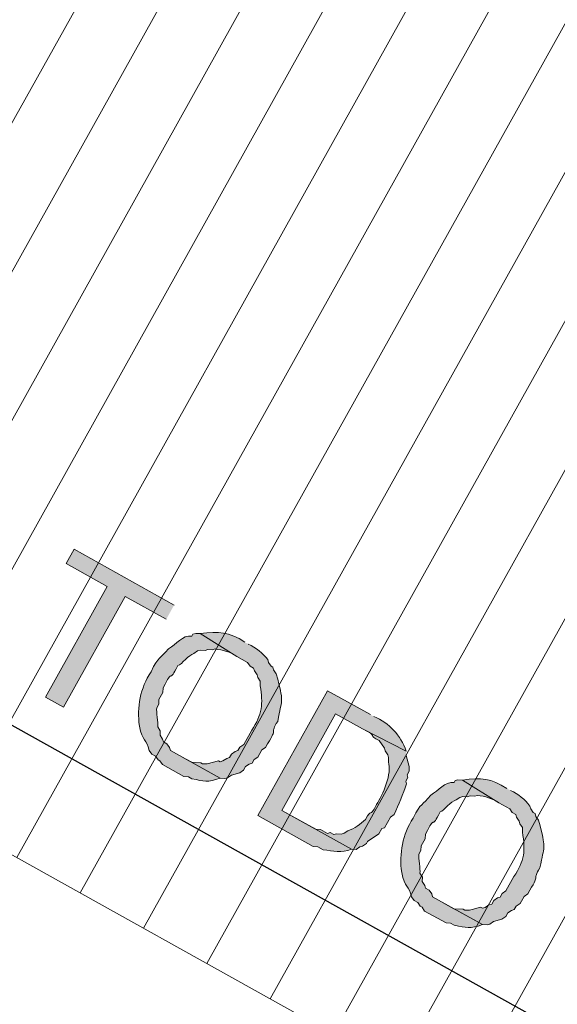
# Model space of a CAD drawing. Units: inches. Extents: x -871 to 770, y 439 to 1507.
# Drawn here: x 179 to 180, y 837 to 839 of the extents above; entities that cross this region are included whole.
import ezdxf

# ---------------------------------------------------------------- set-up
doc = ezdxf.new("R2010")
doc.units = ezdxf.units.IN
doc.header["$MEASUREMENT"] = 0
doc.layers.add('10_proyeccion grueso', color=7, linetype='Continuous', lineweight=9, true_color=0x4f4f4f)
doc.layers.add('Capa 1', color=1, linetype='Continuous')
doc.layers.add('Seguridad y salud Andamios', color=1, linetype='Continuous')

# ---------------------------------------------------------------- blocks, each defined once
blk = doc.blocks.new('Canalon1 - Canalon-200093-Sur C')
at = {"layer": '10_proyeccion grueso'}
blk.add_line((17.7794, 13.415), (73.2794, 13.415), dxfattribs=at)
blk = doc.blocks.new('A$C853d4744')
at = {"layer": 'Capa 1', "true_color": 0xb9b9b9}
h = blk.add_hatch(color=9, dxfattribs=at)
edge = h.paths.add_edge_path()
edge.add_spline(control_points=[(21.0635, 17.6671), (21.0241, 17.6699), (21.0059, 17.6609), (20.9746, 17.6375), (20.9746, 17.6375), (21.0635, 17.6332), (21.0635, 17.6332), (21.0635, 17.6332), (21.0888, 17.6332), (21.0888, 17.6332), (21.0888, 17.6332), (21.0973, 17.629), (21.0973, 17.629), (21.0973, 17.629), (21.1058, 17.629), (21.1058, 17.629), (21.1058, 17.629), (21.11, 17.6248), (21.11, 17.6248), (21.11, 17.6248), (21.1185, 17.6206), (21.1185, 17.6206), (21.1185, 17.6206), (21.1227, 17.6163), (21.1227, 17.6163), (21.1227, 17.6163), (21.1311, 17.6121), (21.1311, 17.6121), (21.1311, 17.6121), (21.1354, 17.6036), (21.1354, 17.6036), (21.1595, 17.574), (21.168, 17.5542), (21.165, 17.5148), (21.165, 17.5148), (21.165, 17.481), (21.165, 17.481), (21.165, 17.481), (21.1607, 17.4725), (21.1607, 17.4725), (21.1607, 17.4725), (21.1607, 17.4641), (21.1607, 17.4641), (21.1607, 17.4641), (21.1565, 17.4598), (21.1565, 17.4598), (21.1565, 17.4598), (21.1523, 17.4514), (21.1523, 17.4514), (21.1523, 17.4514), (21.1523, 17.4429), (21.1523, 17.4429), (21.1523, 17.4429), (21.1481, 17.4387), (21.1481, 17.4387), (21.1481, 17.4387), (21.1438, 17.4302), (21.1438, 17.4302), (21.1438, 17.4302), (21.1396, 17.426), (21.1396, 17.426), (21.1396, 17.426), (21.1354, 17.426), (21.1354, 17.426), (21.1354, 17.426), (21.1185, 17.4091), (21.1185, 17.4091), (21.1185, 17.4091), (21.11, 17.4048), (21.11, 17.4048), (21.11, 17.4048), (21.1058, 17.4048), (21.1058, 17.4048), (21.1058, 17.4048), (21.0888, 17.3964), (21.0888, 17.3964), (21.0888, 17.3964), (21.0635, 17.3964), (21.0635, 17.3964), (21.0635, 17.3964), (21.1565, 17.3964), (21.1565, 17.3964), (21.1565, 17.3964), (21.165, 17.4006), (21.165, 17.4006), (21.165, 17.4006), (21.1692, 17.4048), (21.1692, 17.4048), (21.1692, 17.4048), (21.1734, 17.4133), (21.1734, 17.4133), (21.1734, 17.4133), (21.1861, 17.426), (21.1861, 17.426), (21.1861, 17.426), (21.1904, 17.4345), (21.1904, 17.4345), (21.1904, 17.4345), (21.1904, 17.4429), (21.1904, 17.4429), (21.1904, 17.4429), (21.1946, 17.4514), (21.1946, 17.4514), (21.1946, 17.4514), (21.1988, 17.4556), (21.1988, 17.4556), (21.1988, 17.4556), (21.1988, 17.4641), (21.1988, 17.4641), (21.1988, 17.4641), (21.203, 17.4725), (21.203, 17.4725), (21.203, 17.4725), (21.203, 17.4894), (21.203, 17.4894), (21.203, 17.4894), (21.2073, 17.4979), (21.2073, 17.4979), (21.2073, 17.4979), (21.2073, 17.5064), (21.2073, 17.5064), (21.2097, 17.5485), (21.2012, 17.5242), (21.203, 17.5571), (21.1865, 17.6036), (21.1978, 17.5936), (21.1607, 17.6332), (21.1607, 17.6332), (21.1523, 17.6417), (21.1523, 17.6417), (21.1523, 17.6417), (21.1438, 17.6459), (21.1438, 17.6459), (21.1438, 17.6459), (21.1396, 17.6502), (21.1396, 17.6502), (21.1396, 17.6502), (21.1354, 17.6502), (21.1354, 17.6502), (21.1354, 17.6502), (21.1269, 17.6544), (21.1269, 17.6544), (21.1269, 17.6544), (21.1227, 17.6586), (21.1227, 17.6586), (21.1067, 17.6656), (21.0899, 17.6684), (21.0719, 17.6671)], knot_values=[0, 0, 0, 0, 1, 1, 1, 2, 2, 2, 3, 3, 3, 4, 4, 4, 5, 5, 5, 6, 6, 6, 7, 7, 7, 8, 8, 8, 9, 9, 9, 10, 10, 10, 11, 11, 11, 12, 12, 12, 13, 13, 13, 14, 14, 14, 15, 15, 15, 16, 16, 16, 17, 17, 17, 18, 18, 18, 19, 19, 19, 20, 20, 20, 21, 21, 21, 22, 22, 22, 23, 23, 23, 24, 24, 24, 25, 25, 25, 26, 26, 26, 27, 27, 27, 28, 28, 28, 29, 29, 29, 30, 30, 30, 31, 31, 31, 32, 32, 32, 33, 33, 33, 34, 34, 34, 35, 35, 35, 36, 36, 36, 37, 37, 37, 38, 38, 38, 39, 39, 39, 40, 40, 40, 41, 41, 41, 42, 42, 42, 43, 43, 43, 44, 44, 44, 45, 45, 45, 46, 46, 46, 47, 47, 47, 48, 48, 48, 49, 49, 49, 49], degree=3, periodic=0)
edge.add_line((21.0719, 17.6671), (21.0635, 17.6671))
h = blk.add_hatch(color=9, dxfattribs=at)
edge = h.paths.add_edge_path()
edge.add_spline(control_points=[(21.3638, 17.6629), (21.3638, 17.6629), (21.2623, 17.6629), (21.2623, 17.6629), (21.2623, 17.6629), (21.2623, 17.3668), (21.2623, 17.3668), (21.2623, 17.3668), (21.3934, 17.3668), (21.3934, 17.3668), (21.3934, 17.3668), (21.4018, 17.371), (21.4018, 17.371), (21.4018, 17.371), (21.4145, 17.371), (21.4145, 17.371), (21.4336, 17.3791), (21.4514, 17.3829), (21.4653, 17.4006), (21.4653, 17.4006), (21.3003, 17.4006), (21.3003, 17.4006), (21.3003, 17.4006), (21.3003, 17.629), (21.3003, 17.629), (21.3003, 17.629), (21.3638, 17.629), (21.3638, 17.629), (21.3638, 17.629), (21.4653, 17.6332), (21.4653, 17.6332), (21.4394, 17.6557), (21.4066, 17.6665), (21.3722, 17.6629)], knot_values=[0, 0, 0, 0, 1, 1, 1, 2, 2, 2, 3, 3, 3, 4, 4, 4, 5, 5, 5, 6, 6, 6, 7, 7, 7, 8, 8, 8, 9, 9, 9, 10, 10, 10, 11, 11, 11, 11], degree=3, periodic=0)
edge.add_line((21.3722, 17.6629), (21.3638, 17.6629))
h = blk.add_hatch(color=9, dxfattribs=at)
edge = h.paths.add_edge_path()
edge.add_spline(control_points=[(21.6852, 17.6671), (21.646, 17.6699), (21.6276, 17.6609), (21.5964, 17.6375), (21.5964, 17.6375), (21.6852, 17.6332), (21.6852, 17.6332), (21.6852, 17.6332), (21.7106, 17.6332), (21.7106, 17.6332), (21.7106, 17.6332), (21.7191, 17.629), (21.7191, 17.629), (21.7191, 17.629), (21.7275, 17.629), (21.7275, 17.629), (21.7275, 17.629), (21.7317, 17.6248), (21.7317, 17.6248), (21.7317, 17.6248), (21.7402, 17.6206), (21.7402, 17.6206), (21.7402, 17.6206), (21.7444, 17.6163), (21.7444, 17.6163), (21.7444, 17.6163), (21.7529, 17.6121), (21.7529, 17.6121), (21.7529, 17.6121), (21.7571, 17.6036), (21.7571, 17.6036), (21.7813, 17.574), (21.7898, 17.5542), (21.7867, 17.5148), (21.7867, 17.5148), (21.7867, 17.481), (21.7867, 17.481), (21.7867, 17.481), (21.7825, 17.4725), (21.7825, 17.4725), (21.7825, 17.4725), (21.7825, 17.4641), (21.7825, 17.4641), (21.7825, 17.4641), (21.7783, 17.4598), (21.7783, 17.4598), (21.7783, 17.4598), (21.774, 17.4514), (21.774, 17.4514), (21.774, 17.4514), (21.774, 17.4429), (21.774, 17.4429), (21.774, 17.4429), (21.7698, 17.4387), (21.7698, 17.4387), (21.7698, 17.4387), (21.7656, 17.4302), (21.7656, 17.4302), (21.7656, 17.4302), (21.7614, 17.426), (21.7614, 17.426), (21.7614, 17.426), (21.7571, 17.426), (21.7571, 17.426), (21.7571, 17.426), (21.7444, 17.4133), (21.7444, 17.4133), (21.7444, 17.4133), (21.7402, 17.4091), (21.7402, 17.4091), (21.7402, 17.4091), (21.7317, 17.4048), (21.7317, 17.4048), (21.7317, 17.4048), (21.7275, 17.4048), (21.7275, 17.4048), (21.7275, 17.4048), (21.7106, 17.3964), (21.7106, 17.3964), (21.7106, 17.3964), (21.6852, 17.3964), (21.6852, 17.3964), (21.6852, 17.3964), (21.7783, 17.3964), (21.7783, 17.3964), (21.7783, 17.3964), (21.7867, 17.4006), (21.7867, 17.4006), (21.7867, 17.4006), (21.791, 17.4048), (21.791, 17.4048), (21.791, 17.4048), (21.7952, 17.4133), (21.7952, 17.4133), (21.7952, 17.4133), (21.8079, 17.426), (21.8079, 17.426), (21.8079, 17.426), (21.8121, 17.4345), (21.8121, 17.4345), (21.8121, 17.4345), (21.8121, 17.4429), (21.8121, 17.4429), (21.8121, 17.4429), (21.8163, 17.4514), (21.8163, 17.4514), (21.8163, 17.4514), (21.8206, 17.4556), (21.8206, 17.4556), (21.8206, 17.4556), (21.8206, 17.4641), (21.8206, 17.4641), (21.8206, 17.4641), (21.8248, 17.4725), (21.8248, 17.4725), (21.8248, 17.4725), (21.8248, 17.4894), (21.8248, 17.4894), (21.8248, 17.4894), (21.829, 17.4979), (21.829, 17.4979), (21.829, 17.4979), (21.829, 17.5064), (21.829, 17.5064), (21.8315, 17.5485), (21.823, 17.5242), (21.8248, 17.5571), (21.8083, 17.6036), (21.8196, 17.5936), (21.7825, 17.6332), (21.7825, 17.6332), (21.774, 17.6417), (21.774, 17.6417), (21.774, 17.6417), (21.7656, 17.6459), (21.7656, 17.6459), (21.7656, 17.6459), (21.7614, 17.6502), (21.7614, 17.6502), (21.7614, 17.6502), (21.7571, 17.6502), (21.7571, 17.6502), (21.7571, 17.6502), (21.7487, 17.6544), (21.7487, 17.6544), (21.7487, 17.6544), (21.7444, 17.6586), (21.7444, 17.6586), (21.7285, 17.6656), (21.7117, 17.6684), (21.6937, 17.6671)], knot_values=[0, 0, 0, 0, 1, 1, 1, 2, 2, 2, 3, 3, 3, 4, 4, 4, 5, 5, 5, 6, 6, 6, 7, 7, 7, 8, 8, 8, 9, 9, 9, 10, 10, 10, 11, 11, 11, 12, 12, 12, 13, 13, 13, 14, 14, 14, 15, 15, 15, 16, 16, 16, 17, 17, 17, 18, 18, 18, 19, 19, 19, 20, 20, 20, 21, 21, 21, 22, 22, 22, 23, 23, 23, 24, 24, 24, 25, 25, 25, 26, 26, 26, 27, 27, 27, 28, 28, 28, 29, 29, 29, 30, 30, 30, 31, 31, 31, 32, 32, 32, 33, 33, 33, 34, 34, 34, 35, 35, 35, 36, 36, 36, 37, 37, 37, 38, 38, 38, 39, 39, 39, 40, 40, 40, 41, 41, 41, 42, 42, 42, 43, 43, 43, 44, 44, 44, 45, 45, 45, 46, 46, 46, 47, 47, 47, 48, 48, 48, 49, 49, 49, 50, 50, 50, 50], degree=3, periodic=0)
edge.add_line((21.6937, 17.6671), (21.6852, 17.6671))
blk.add_hatch(color=9, dxfattribs=at).paths.add_polyline_path([(20.8985, 17.6629), (20.6616, 17.6629), (20.6616, 17.629), (20.7589, 17.629), (20.7589, 17.3668), (20.8012, 17.3668), (20.8012, 17.629), (20.8985, 17.629)])
h = blk.add_hatch(color=9, dxfattribs=at)
edge = h.paths.add_edge_path()
edge.add_spline(control_points=[(20.9746, 17.6375), (20.9746, 17.6375), (20.9662, 17.6332), (20.9662, 17.6332), (20.9662, 17.6332), (20.962, 17.629), (20.962, 17.629), (20.962, 17.629), (20.962, 17.6248), (20.962, 17.6248), (20.9433, 17.617), (20.9421, 17.5938), (20.9323, 17.5783), (20.9278, 17.5498), (20.9217, 17.5559), (20.9239, 17.519), (20.9211, 17.4782), (20.9338, 17.4409), (20.9577, 17.4091), (20.9784, 17.3841), (20.9847, 17.3926), (21, 17.3752), (21, 17.3752), (21.0085, 17.371), (21.0085, 17.371), (21.0085, 17.371), (21.0169, 17.371), (21.0169, 17.371), (21.0169, 17.371), (21.0254, 17.3668), (21.0254, 17.3668), (21.0254, 17.3668), (21.0296, 17.3668), (21.0296, 17.3668), (21.0296, 17.3668), (21.0381, 17.3626), (21.0381, 17.3626), (21.0381, 17.3626), (21.0888, 17.3626), (21.0888, 17.3626), (21.0888, 17.3626), (21.0973, 17.3668), (21.0973, 17.3668), (21.0973, 17.3668), (21.1058, 17.3668), (21.1058, 17.3668), (21.1308, 17.375), (21.1374, 17.3752), (21.1565, 17.3964), (21.1565, 17.3964), (21.0381, 17.3964), (21.0381, 17.3964), (21.0381, 17.3964), (21.0339, 17.4006), (21.0339, 17.4006), (21.0339, 17.4006), (21.0254, 17.4048), (21.0254, 17.4048), (21.0254, 17.4048), (21.0169, 17.4048), (21.0169, 17.4048), (21.0169, 17.4048), (21.0127, 17.4091), (21.0127, 17.4091), (21.0127, 17.4091), (21.0043, 17.4133), (21.0043, 17.4133), (21.0043, 17.4133), (21, 17.4218), (21, 17.4218), (21, 17.4218), (20.9916, 17.426), (20.9916, 17.426), (20.9882, 17.4349), (20.9739, 17.4509), (20.9704, 17.4598), (20.9704, 17.4598), (20.9704, 17.4683), (20.9704, 17.4683), (20.9704, 17.4683), (20.9662, 17.4767), (20.9662, 17.4767), (20.9662, 17.4767), (20.9662, 17.4937), (20.9662, 17.4937), (20.9662, 17.4937), (20.962, 17.5021), (20.962, 17.5021), (20.962, 17.5021), (20.962, 17.5106), (20.962, 17.5106), (20.9603, 17.5479), (20.9683, 17.5144), (20.9662, 17.5571), (20.9724, 17.5637), (20.9746, 17.5874), (20.9831, 17.5952), (20.9831, 17.5952), (20.9873, 17.6036), (20.9873, 17.6036), (20.9873, 17.6036), (20.9916, 17.6079), (20.9916, 17.6079), (20.9916, 17.6079), (21, 17.6121), (21, 17.6121), (21, 17.6121), (21.0043, 17.6163), (21.0043, 17.6163), (21.0043, 17.6163), (21.0127, 17.6206), (21.0127, 17.6206), (21.0127, 17.6206), (21.0169, 17.6248), (21.0169, 17.6248), (21.0317, 17.6307), (21.047, 17.6349), (21.0635, 17.6332)], knot_values=[0, 0, 0, 0, 1, 1, 1, 2, 2, 2, 3, 3, 3, 4, 4, 4, 5, 5, 5, 6, 6, 6, 7, 7, 7, 8, 8, 8, 9, 9, 9, 10, 10, 10, 11, 11, 11, 12, 12, 12, 13, 13, 13, 14, 14, 14, 15, 15, 15, 16, 16, 16, 17, 17, 17, 18, 18, 18, 19, 19, 19, 20, 20, 20, 21, 21, 21, 22, 22, 22, 23, 23, 23, 24, 24, 24, 25, 25, 25, 26, 26, 26, 27, 27, 27, 28, 28, 28, 29, 29, 29, 30, 30, 30, 31, 31, 31, 32, 32, 32, 33, 33, 33, 34, 34, 34, 35, 35, 35, 36, 36, 36, 37, 37, 37, 38, 38, 38, 39, 39, 39, 39], degree=3, periodic=0)
edge.add_line((21.0635, 17.6332), (20.9746, 17.6375))
h = blk.add_hatch(color=9, dxfattribs=at)
edge = h.paths.add_edge_path()
edge.add_spline(control_points=[(21.4653, 17.6332), (21.4653, 17.6332), (21.3638, 17.629), (21.3638, 17.629), (21.4024, 17.6313), (21.3776, 17.6231), (21.4061, 17.6248), (21.4061, 17.6248), (21.423, 17.6163), (21.423, 17.6163), (21.423, 17.6163), (21.4272, 17.6121), (21.4272, 17.6121), (21.4272, 17.6121), (21.4357, 17.6079), (21.4357, 17.6079), (21.4357, 17.6079), (21.4399, 17.6036), (21.4399, 17.6036), (21.4399, 17.6036), (21.4441, 17.5952), (21.4441, 17.5952), (21.4618, 17.5798), (21.4678, 17.53), (21.4653, 17.5064), (21.4671, 17.4715), (21.4595, 17.4975), (21.461, 17.4683), (21.456, 17.4545), (21.4503, 17.4412), (21.4399, 17.4302), (21.4399, 17.4302), (21.4357, 17.4218), (21.4357, 17.4218), (21.4357, 17.4218), (21.4314, 17.4175), (21.4314, 17.4175), (21.4314, 17.4175), (21.423, 17.4133), (21.423, 17.4133), (21.423, 17.4133), (21.4188, 17.4091), (21.4188, 17.4091), (21.4188, 17.4091), (21.4103, 17.4091), (21.4103, 17.4091), (21.4103, 17.4091), (21.4061, 17.4048), (21.4061, 17.4048), (21.4061, 17.4048), (21.3891, 17.4048), (21.3891, 17.4048), (21.3891, 17.4048), (21.3807, 17.4006), (21.3807, 17.4006), (21.3807, 17.4006), (21.3003, 17.4006), (21.3003, 17.4006), (21.3003, 17.4006), (21.4653, 17.4006), (21.4653, 17.4006), (21.4653, 17.4006), (21.4737, 17.4048), (21.4737, 17.4048), (21.4737, 17.4048), (21.478, 17.4133), (21.478, 17.4133), (21.478, 17.4133), (21.4822, 17.4175), (21.4822, 17.4175), (21.4822, 17.4175), (21.4864, 17.426), (21.4864, 17.426), (21.4864, 17.426), (21.4864, 17.4302), (21.4864, 17.4302), (21.4864, 17.4302), (21.4991, 17.4556), (21.4991, 17.4556), (21.4991, 17.4556), (21.4991, 17.4683), (21.4991, 17.4683), (21.4991, 17.4683), (21.5033, 17.4725), (21.5033, 17.4725), (21.5033, 17.4725), (21.5033, 17.4979), (21.5033, 17.4979), (21.5033, 17.4979), (21.5076, 17.5064), (21.5076, 17.5064), (21.5062, 17.5291), (21.5024, 17.5517), (21.4991, 17.574), (21.4991, 17.574), (21.4949, 17.5783), (21.4949, 17.5783), (21.4949, 17.5783), (21.4949, 17.5867), (21.4949, 17.5867), (21.4949, 17.5867), (21.4907, 17.5909), (21.4907, 17.5909), (21.4907, 17.5909), (21.4907, 17.5994), (21.4907, 17.5994), (21.4907, 17.5994), (21.4864, 17.6079), (21.4864, 17.6079), (21.4864, 17.6079), (21.4695, 17.6248), (21.4695, 17.6248)], knot_values=[0, 0, 0, 0, 1, 1, 1, 2, 2, 2, 3, 3, 3, 4, 4, 4, 5, 5, 5, 6, 6, 6, 7, 7, 7, 8, 8, 8, 9, 9, 9, 10, 10, 10, 11, 11, 11, 12, 12, 12, 13, 13, 13, 14, 14, 14, 15, 15, 15, 16, 16, 16, 17, 17, 17, 18, 18, 18, 19, 19, 19, 20, 20, 20, 21, 21, 21, 22, 22, 22, 23, 23, 23, 24, 24, 24, 25, 25, 25, 26, 26, 26, 27, 27, 27, 28, 28, 28, 29, 29, 29, 30, 30, 30, 31, 31, 31, 32, 32, 32, 33, 33, 33, 34, 34, 34, 35, 35, 35, 36, 36, 36, 37, 37, 37, 37], degree=3, periodic=0)
edge.add_line((21.4695, 17.6248), (21.4653, 17.6332))
h = blk.add_hatch(color=9, dxfattribs=at)
edge = h.paths.add_edge_path()
edge.add_spline(control_points=[(21.5964, 17.6375), (21.5964, 17.6375), (21.5879, 17.6332), (21.5879, 17.6332), (21.5879, 17.6332), (21.5837, 17.629), (21.5837, 17.629), (21.5837, 17.629), (21.5837, 17.6248), (21.5837, 17.6248), (21.5651, 17.617), (21.5638, 17.5938), (21.5541, 17.5783), (21.5495, 17.5498), (21.5435, 17.5559), (21.5456, 17.519), (21.5429, 17.4782), (21.5555, 17.4409), (21.5795, 17.4091), (21.6001, 17.3841), (21.6065, 17.3926), (21.6218, 17.3752), (21.6218, 17.3752), (21.6302, 17.371), (21.6302, 17.371), (21.6302, 17.371), (21.6387, 17.371), (21.6387, 17.371), (21.6387, 17.371), (21.6472, 17.3668), (21.6472, 17.3668), (21.6472, 17.3668), (21.6514, 17.3668), (21.6514, 17.3668), (21.6514, 17.3668), (21.6598, 17.3626), (21.6598, 17.3626), (21.6598, 17.3626), (21.7106, 17.3626), (21.7106, 17.3626), (21.7106, 17.3626), (21.7191, 17.3668), (21.7191, 17.3668), (21.7191, 17.3668), (21.7275, 17.3668), (21.7275, 17.3668), (21.7525, 17.375), (21.7592, 17.3752), (21.7783, 17.3964), (21.7783, 17.3964), (21.6598, 17.3964), (21.6598, 17.3964), (21.6598, 17.3964), (21.6556, 17.4006), (21.6556, 17.4006), (21.6556, 17.4006), (21.6472, 17.4048), (21.6472, 17.4048), (21.6472, 17.4048), (21.6387, 17.4048), (21.6387, 17.4048), (21.6387, 17.4048), (21.6345, 17.4091), (21.6345, 17.4091), (21.6345, 17.4091), (21.626, 17.4133), (21.626, 17.4133), (21.626, 17.4133), (21.6218, 17.4218), (21.6218, 17.4218), (21.6218, 17.4218), (21.6133, 17.426), (21.6133, 17.426), (21.6099, 17.4349), (21.5956, 17.4509), (21.5922, 17.4598), (21.5922, 17.4598), (21.5922, 17.4683), (21.5922, 17.4683), (21.5922, 17.4683), (21.5879, 17.4767), (21.5879, 17.4767), (21.5879, 17.4767), (21.5879, 17.4937), (21.5879, 17.4937), (21.5879, 17.4937), (21.5837, 17.5021), (21.5837, 17.5021), (21.5837, 17.5021), (21.5837, 17.5106), (21.5837, 17.5106), (21.582, 17.5479), (21.5901, 17.5144), (21.5879, 17.5571), (21.5941, 17.5637), (21.5963, 17.5874), (21.6049, 17.5952), (21.6049, 17.5952), (21.6091, 17.6036), (21.6091, 17.6036), (21.6091, 17.6036), (21.6133, 17.6079), (21.6133, 17.6079), (21.6133, 17.6079), (21.6218, 17.6121), (21.6218, 17.6121), (21.6218, 17.6121), (21.626, 17.6163), (21.626, 17.6163), (21.626, 17.6163), (21.6345, 17.6206), (21.6345, 17.6206), (21.6345, 17.6206), (21.6387, 17.6248), (21.6387, 17.6248), (21.6534, 17.6307), (21.6687, 17.6349), (21.6852, 17.6332)], knot_values=[0, 0, 0, 0, 1, 1, 1, 2, 2, 2, 3, 3, 3, 4, 4, 4, 5, 5, 5, 6, 6, 6, 7, 7, 7, 8, 8, 8, 9, 9, 9, 10, 10, 10, 11, 11, 11, 12, 12, 12, 13, 13, 13, 14, 14, 14, 15, 15, 15, 16, 16, 16, 17, 17, 17, 18, 18, 18, 19, 19, 19, 20, 20, 20, 21, 21, 21, 22, 22, 22, 23, 23, 23, 24, 24, 24, 25, 25, 25, 26, 26, 26, 27, 27, 27, 28, 28, 28, 29, 29, 29, 30, 30, 30, 31, 31, 31, 32, 32, 32, 33, 33, 33, 34, 34, 34, 35, 35, 35, 36, 36, 36, 37, 37, 37, 38, 38, 38, 39, 39, 39, 39], degree=3, periodic=0)
edge.add_line((21.6852, 17.6332), (21.5964, 17.6375))
at = {"layer": 'Capa 1', "lineweight": 0}
blk.add_lwpolyline([(20.8985, 17.6629), (20.6616, 17.6629), (20.6616, 17.629), (20.7589, 17.629), (20.7589, 17.3668), (20.8012, 17.3668), (20.8012, 17.629), (20.8985, 17.629)], dxfattribs=at)
at = {"layer": 'Capa 1', "lineweight": 25}
blk.add_lwpolyline([(14.8882, 17.2822), (24.3033, 17.2822)], dxfattribs=at)
at = {"layer": 'Capa 1', "lineweight": 0}
for points, knots in [([(21.0635, 17.6671), (21.0241, 17.6699), (21.0059, 17.6609), (20.9746, 17.6375), (20.9746, 17.6375), (21.0635, 17.6332), (21.0635, 17.6332), (21.0635, 17.6332), (21.0888, 17.6332), (21.0888, 17.6332), (21.0888, 17.6332), (21.0973, 17.629), (21.0973, 17.629), (21.0973, 17.629), (21.1058, 17.629), (21.1058, 17.629), (21.1058, 17.629), (21.11, 17.6248), (21.11, 17.6248), (21.11, 17.6248), (21.1185, 17.6206), (21.1185, 17.6206), (21.1185, 17.6206), (21.1227, 17.6163), (21.1227, 17.6163), (21.1227, 17.6163), (21.1311, 17.6121), (21.1311, 17.6121), (21.1311, 17.6121), (21.1354, 17.6036), (21.1354, 17.6036), (21.1595, 17.574), (21.168, 17.5542), (21.165, 17.5148), (21.165, 17.5148), (21.165, 17.481), (21.165, 17.481), (21.165, 17.481), (21.1607, 17.4725), (21.1607, 17.4725), (21.1607, 17.4725), (21.1607, 17.4641), (21.1607, 17.4641), (21.1607, 17.4641), (21.1565, 17.4598), (21.1565, 17.4598), (21.1565, 17.4598), (21.1523, 17.4514), (21.1523, 17.4514), (21.1523, 17.4514), (21.1523, 17.4429), (21.1523, 17.4429), (21.1523, 17.4429), (21.1481, 17.4387), (21.1481, 17.4387), (21.1481, 17.4387), (21.1438, 17.4302), (21.1438, 17.4302), (21.1438, 17.4302), (21.1396, 17.426), (21.1396, 17.426), (21.1396, 17.426), (21.1354, 17.426), (21.1354, 17.426), (21.1354, 17.426), (21.1185, 17.4091), (21.1185, 17.4091), (21.1185, 17.4091), (21.11, 17.4048), (21.11, 17.4048), (21.11, 17.4048), (21.1058, 17.4048), (21.1058, 17.4048), (21.1058, 17.4048), (21.0888, 17.3964), (21.0888, 17.3964), (21.0888, 17.3964), (21.0635, 17.3964), (21.0635, 17.3964), (21.0635, 17.3964), (21.1565, 17.3964), (21.1565, 17.3964), (21.1565, 17.3964), (21.165, 17.4006), (21.165, 17.4006), (21.165, 17.4006), (21.1692, 17.4048), (21.1692, 17.4048), (21.1692, 17.4048), (21.1734, 17.4133), (21.1734, 17.4133), (21.1734, 17.4133), (21.1861, 17.426), (21.1861, 17.426), (21.1861, 17.426), (21.1904, 17.4345), (21.1904, 17.4345), (21.1904, 17.4345), (21.1904, 17.4429), (21.1904, 17.4429), (21.1904, 17.4429), (21.1946, 17.4514), (21.1946, 17.4514), (21.1946, 17.4514), (21.1988, 17.4556), (21.1988, 17.4556), (21.1988, 17.4556), (21.1988, 17.4641), (21.1988, 17.4641), (21.1988, 17.4641), (21.203, 17.4725), (21.203, 17.4725), (21.203, 17.4725), (21.203, 17.4894), (21.203, 17.4894), (21.203, 17.4894), (21.2073, 17.4979), (21.2073, 17.4979), (21.2073, 17.4979), (21.2073, 17.5064), (21.2073, 17.5064), (21.2097, 17.5485), (21.2012, 17.5242), (21.203, 17.5571), (21.1865, 17.6036), (21.1978, 17.5936), (21.1607, 17.6332), (21.1607, 17.6332), (21.1523, 17.6417), (21.1523, 17.6417), (21.1523, 17.6417), (21.1438, 17.6459), (21.1438, 17.6459), (21.1438, 17.6459), (21.1396, 17.6502), (21.1396, 17.6502), (21.1396, 17.6502), (21.1354, 17.6502), (21.1354, 17.6502), (21.1354, 17.6502), (21.1269, 17.6544), (21.1269, 17.6544), (21.1269, 17.6544), (21.1227, 17.6586), (21.1227, 17.6586), (21.1067, 17.6656), (21.0899, 17.6684), (21.0719, 17.6671)], [0, 0, 0, 0, 1, 1, 1, 2, 2, 2, 3, 3, 3, 4, 4, 4, 5, 5, 5, 6, 6, 6, 7, 7, 7, 8, 8, 8, 9, 9, 9, 10, 10, 10, 11, 11, 11, 12, 12, 12, 13, 13, 13, 14, 14, 14, 15, 15, 15, 16, 16, 16, 17, 17, 17, 18, 18, 18, 19, 19, 19, 20, 20, 20, 21, 21, 21, 22, 22, 22, 23, 23, 23, 24, 24, 24, 25, 25, 25, 26, 26, 26, 27, 27, 27, 28, 28, 28, 29, 29, 29, 30, 30, 30, 31, 31, 31, 32, 32, 32, 33, 33, 33, 34, 34, 34, 35, 35, 35, 36, 36, 36, 37, 37, 37, 38, 38, 38, 39, 39, 39, 40, 40, 40, 41, 41, 41, 42, 42, 42, 43, 43, 43, 44, 44, 44, 45, 45, 45, 46, 46, 46, 47, 47, 47, 48, 48, 48, 49, 49, 49, 49]), ([(21.3638, 17.6629), (21.3638, 17.6629), (21.2623, 17.6629), (21.2623, 17.6629), (21.2623, 17.6629), (21.2623, 17.3668), (21.2623, 17.3668), (21.2623, 17.3668), (21.3934, 17.3668), (21.3934, 17.3668), (21.3934, 17.3668), (21.4018, 17.371), (21.4018, 17.371), (21.4018, 17.371), (21.4145, 17.371), (21.4145, 17.371), (21.4336, 17.3791), (21.4514, 17.3829), (21.4653, 17.4006), (21.4653, 17.4006), (21.3003, 17.4006), (21.3003, 17.4006), (21.3003, 17.4006), (21.3003, 17.629), (21.3003, 17.629), (21.3003, 17.629), (21.3638, 17.629), (21.3638, 17.629), (21.3638, 17.629), (21.4653, 17.6332), (21.4653, 17.6332), (21.4394, 17.6557), (21.4066, 17.6665), (21.3722, 17.6629)], [0, 0, 0, 0, 1, 1, 1, 2, 2, 2, 3, 3, 3, 4, 4, 4, 5, 5, 5, 6, 6, 6, 7, 7, 7, 8, 8, 8, 9, 9, 9, 10, 10, 10, 11, 11, 11, 11]), ([(21.6852, 17.6671), (21.646, 17.6699), (21.6276, 17.6609), (21.5964, 17.6375), (21.5964, 17.6375), (21.6852, 17.6332), (21.6852, 17.6332), (21.6852, 17.6332), (21.7106, 17.6332), (21.7106, 17.6332), (21.7106, 17.6332), (21.7191, 17.629), (21.7191, 17.629), (21.7191, 17.629), (21.7275, 17.629), (21.7275, 17.629), (21.7275, 17.629), (21.7317, 17.6248), (21.7317, 17.6248), (21.7317, 17.6248), (21.7402, 17.6206), (21.7402, 17.6206), (21.7402, 17.6206), (21.7444, 17.6163), (21.7444, 17.6163), (21.7444, 17.6163), (21.7529, 17.6121), (21.7529, 17.6121), (21.7529, 17.6121), (21.7571, 17.6036), (21.7571, 17.6036), (21.7813, 17.574), (21.7898, 17.5542), (21.7867, 17.5148), (21.7867, 17.5148), (21.7867, 17.481), (21.7867, 17.481), (21.7867, 17.481), (21.7825, 17.4725), (21.7825, 17.4725), (21.7825, 17.4725), (21.7825, 17.4641), (21.7825, 17.4641), (21.7825, 17.4641), (21.7783, 17.4598), (21.7783, 17.4598), (21.7783, 17.4598), (21.774, 17.4514), (21.774, 17.4514), (21.774, 17.4514), (21.774, 17.4429), (21.774, 17.4429), (21.774, 17.4429), (21.7698, 17.4387), (21.7698, 17.4387), (21.7698, 17.4387), (21.7656, 17.4302), (21.7656, 17.4302), (21.7656, 17.4302), (21.7614, 17.426), (21.7614, 17.426), (21.7614, 17.426), (21.7571, 17.426), (21.7571, 17.426), (21.7571, 17.426), (21.7444, 17.4133), (21.7444, 17.4133), (21.7444, 17.4133), (21.7402, 17.4091), (21.7402, 17.4091), (21.7402, 17.4091), (21.7317, 17.4048), (21.7317, 17.4048), (21.7317, 17.4048), (21.7275, 17.4048), (21.7275, 17.4048), (21.7275, 17.4048), (21.7106, 17.3964), (21.7106, 17.3964), (21.7106, 17.3964), (21.6852, 17.3964), (21.6852, 17.3964), (21.6852, 17.3964), (21.7783, 17.3964), (21.7783, 17.3964), (21.7783, 17.3964), (21.7867, 17.4006), (21.7867, 17.4006), (21.7867, 17.4006), (21.791, 17.4048), (21.791, 17.4048), (21.791, 17.4048), (21.7952, 17.4133), (21.7952, 17.4133), (21.7952, 17.4133), (21.8079, 17.426), (21.8079, 17.426), (21.8079, 17.426), (21.8121, 17.4345), (21.8121, 17.4345), (21.8121, 17.4345), (21.8121, 17.4429), (21.8121, 17.4429), (21.8121, 17.4429), (21.8163, 17.4514), (21.8163, 17.4514), (21.8163, 17.4514), (21.8206, 17.4556), (21.8206, 17.4556), (21.8206, 17.4556), (21.8206, 17.4641), (21.8206, 17.4641), (21.8206, 17.4641), (21.8248, 17.4725), (21.8248, 17.4725), (21.8248, 17.4725), (21.8248, 17.4894), (21.8248, 17.4894), (21.8248, 17.4894), (21.829, 17.4979), (21.829, 17.4979), (21.829, 17.4979), (21.829, 17.5064), (21.829, 17.5064), (21.8315, 17.5485), (21.823, 17.5242), (21.8248, 17.5571), (21.8083, 17.6036), (21.8196, 17.5936), (21.7825, 17.6332), (21.7825, 17.6332), (21.774, 17.6417), (21.774, 17.6417), (21.774, 17.6417), (21.7656, 17.6459), (21.7656, 17.6459), (21.7656, 17.6459), (21.7614, 17.6502), (21.7614, 17.6502), (21.7614, 17.6502), (21.7571, 17.6502), (21.7571, 17.6502), (21.7571, 17.6502), (21.7487, 17.6544), (21.7487, 17.6544), (21.7487, 17.6544), (21.7444, 17.6586), (21.7444, 17.6586), (21.7285, 17.6656), (21.7117, 17.6684), (21.6937, 17.6671)], [0, 0, 0, 0, 1, 1, 1, 2, 2, 2, 3, 3, 3, 4, 4, 4, 5, 5, 5, 6, 6, 6, 7, 7, 7, 8, 8, 8, 9, 9, 9, 10, 10, 10, 11, 11, 11, 12, 12, 12, 13, 13, 13, 14, 14, 14, 15, 15, 15, 16, 16, 16, 17, 17, 17, 18, 18, 18, 19, 19, 19, 20, 20, 20, 21, 21, 21, 22, 22, 22, 23, 23, 23, 24, 24, 24, 25, 25, 25, 26, 26, 26, 27, 27, 27, 28, 28, 28, 29, 29, 29, 30, 30, 30, 31, 31, 31, 32, 32, 32, 33, 33, 33, 34, 34, 34, 35, 35, 35, 36, 36, 36, 37, 37, 37, 38, 38, 38, 39, 39, 39, 40, 40, 40, 41, 41, 41, 42, 42, 42, 43, 43, 43, 44, 44, 44, 45, 45, 45, 46, 46, 46, 47, 47, 47, 48, 48, 48, 49, 49, 49, 50, 50, 50, 50]), ([(20.9746, 17.6375), (20.9746, 17.6375), (20.9662, 17.6332), (20.9662, 17.6332), (20.9662, 17.6332), (20.962, 17.629), (20.962, 17.629), (20.962, 17.629), (20.962, 17.6248), (20.962, 17.6248), (20.9433, 17.617), (20.9421, 17.5938), (20.9323, 17.5783), (20.9278, 17.5498), (20.9217, 17.5559), (20.9239, 17.519), (20.9211, 17.4782), (20.9338, 17.4409), (20.9577, 17.4091), (20.9784, 17.3841), (20.9847, 17.3926), (21, 17.3752), (21, 17.3752), (21.0085, 17.371), (21.0085, 17.371), (21.0085, 17.371), (21.0169, 17.371), (21.0169, 17.371), (21.0169, 17.371), (21.0254, 17.3668), (21.0254, 17.3668), (21.0254, 17.3668), (21.0296, 17.3668), (21.0296, 17.3668), (21.0296, 17.3668), (21.0381, 17.3626), (21.0381, 17.3626), (21.0381, 17.3626), (21.0888, 17.3626), (21.0888, 17.3626), (21.0888, 17.3626), (21.0973, 17.3668), (21.0973, 17.3668), (21.0973, 17.3668), (21.1058, 17.3668), (21.1058, 17.3668), (21.1308, 17.375), (21.1374, 17.3752), (21.1565, 17.3964), (21.1565, 17.3964), (21.0381, 17.3964), (21.0381, 17.3964), (21.0381, 17.3964), (21.0339, 17.4006), (21.0339, 17.4006), (21.0339, 17.4006), (21.0254, 17.4048), (21.0254, 17.4048), (21.0254, 17.4048), (21.0169, 17.4048), (21.0169, 17.4048), (21.0169, 17.4048), (21.0127, 17.4091), (21.0127, 17.4091), (21.0127, 17.4091), (21.0043, 17.4133), (21.0043, 17.4133), (21.0043, 17.4133), (21, 17.4218), (21, 17.4218), (21, 17.4218), (20.9916, 17.426), (20.9916, 17.426), (20.9882, 17.4349), (20.9739, 17.4509), (20.9704, 17.4598), (20.9704, 17.4598), (20.9704, 17.4683), (20.9704, 17.4683), (20.9704, 17.4683), (20.9662, 17.4767), (20.9662, 17.4767), (20.9662, 17.4767), (20.9662, 17.4937), (20.9662, 17.4937), (20.9662, 17.4937), (20.962, 17.5021), (20.962, 17.5021), (20.962, 17.5021), (20.962, 17.5106), (20.962, 17.5106), (20.9603, 17.5479), (20.9683, 17.5144), (20.9662, 17.5571), (20.9724, 17.5637), (20.9746, 17.5874), (20.9831, 17.5952), (20.9831, 17.5952), (20.9873, 17.6036), (20.9873, 17.6036), (20.9873, 17.6036), (20.9916, 17.6079), (20.9916, 17.6079), (20.9916, 17.6079), (21, 17.6121), (21, 17.6121), (21, 17.6121), (21.0043, 17.6163), (21.0043, 17.6163), (21.0043, 17.6163), (21.0127, 17.6206), (21.0127, 17.6206), (21.0127, 17.6206), (21.0169, 17.6248), (21.0169, 17.6248), (21.0317, 17.6307), (21.047, 17.6349), (21.0635, 17.6332)], [0, 0, 0, 0, 1, 1, 1, 2, 2, 2, 3, 3, 3, 4, 4, 4, 5, 5, 5, 6, 6, 6, 7, 7, 7, 8, 8, 8, 9, 9, 9, 10, 10, 10, 11, 11, 11, 12, 12, 12, 13, 13, 13, 14, 14, 14, 15, 15, 15, 16, 16, 16, 17, 17, 17, 18, 18, 18, 19, 19, 19, 20, 20, 20, 21, 21, 21, 22, 22, 22, 23, 23, 23, 24, 24, 24, 25, 25, 25, 26, 26, 26, 27, 27, 27, 28, 28, 28, 29, 29, 29, 30, 30, 30, 31, 31, 31, 32, 32, 32, 33, 33, 33, 34, 34, 34, 35, 35, 35, 36, 36, 36, 37, 37, 37, 38, 38, 38, 39, 39, 39, 39]), ([(21.4653, 17.6332), (21.4653, 17.6332), (21.3638, 17.629), (21.3638, 17.629), (21.4024, 17.6313), (21.3776, 17.6231), (21.4061, 17.6248), (21.4061, 17.6248), (21.423, 17.6163), (21.423, 17.6163), (21.423, 17.6163), (21.4272, 17.6121), (21.4272, 17.6121), (21.4272, 17.6121), (21.4357, 17.6079), (21.4357, 17.6079), (21.4357, 17.6079), (21.4399, 17.6036), (21.4399, 17.6036), (21.4399, 17.6036), (21.4441, 17.5952), (21.4441, 17.5952), (21.4618, 17.5798), (21.4678, 17.53), (21.4653, 17.5064), (21.4671, 17.4715), (21.4595, 17.4975), (21.461, 17.4683), (21.456, 17.4545), (21.4503, 17.4412), (21.4399, 17.4302), (21.4399, 17.4302), (21.4357, 17.4218), (21.4357, 17.4218), (21.4357, 17.4218), (21.4314, 17.4175), (21.4314, 17.4175), (21.4314, 17.4175), (21.423, 17.4133), (21.423, 17.4133), (21.423, 17.4133), (21.4188, 17.4091), (21.4188, 17.4091), (21.4188, 17.4091), (21.4103, 17.4091), (21.4103, 17.4091), (21.4103, 17.4091), (21.4061, 17.4048), (21.4061, 17.4048), (21.4061, 17.4048), (21.3891, 17.4048), (21.3891, 17.4048), (21.3891, 17.4048), (21.3807, 17.4006), (21.3807, 17.4006), (21.3807, 17.4006), (21.3003, 17.4006), (21.3003, 17.4006), (21.3003, 17.4006), (21.4653, 17.4006), (21.4653, 17.4006), (21.4653, 17.4006), (21.4737, 17.4048), (21.4737, 17.4048), (21.4737, 17.4048), (21.478, 17.4133), (21.478, 17.4133), (21.478, 17.4133), (21.4822, 17.4175), (21.4822, 17.4175), (21.4822, 17.4175), (21.4864, 17.426), (21.4864, 17.426), (21.4864, 17.426), (21.4864, 17.4302), (21.4864, 17.4302), (21.4864, 17.4302), (21.4991, 17.4556), (21.4991, 17.4556), (21.4991, 17.4556), (21.4991, 17.4683), (21.4991, 17.4683), (21.4991, 17.4683), (21.5033, 17.4725), (21.5033, 17.4725), (21.5033, 17.4725), (21.5033, 17.4979), (21.5033, 17.4979), (21.5033, 17.4979), (21.5076, 17.5064), (21.5076, 17.5064), (21.5062, 17.5291), (21.5024, 17.5517), (21.4991, 17.574), (21.4991, 17.574), (21.4949, 17.5783), (21.4949, 17.5783), (21.4949, 17.5783), (21.4949, 17.5867), (21.4949, 17.5867), (21.4949, 17.5867), (21.4907, 17.5909), (21.4907, 17.5909), (21.4907, 17.5909), (21.4907, 17.5994), (21.4907, 17.5994), (21.4907, 17.5994), (21.4864, 17.6079), (21.4864, 17.6079), (21.4864, 17.6079), (21.4695, 17.6248), (21.4695, 17.6248)], [0, 0, 0, 0, 1, 1, 1, 2, 2, 2, 3, 3, 3, 4, 4, 4, 5, 5, 5, 6, 6, 6, 7, 7, 7, 8, 8, 8, 9, 9, 9, 10, 10, 10, 11, 11, 11, 12, 12, 12, 13, 13, 13, 14, 14, 14, 15, 15, 15, 16, 16, 16, 17, 17, 17, 18, 18, 18, 19, 19, 19, 20, 20, 20, 21, 21, 21, 22, 22, 22, 23, 23, 23, 24, 24, 24, 25, 25, 25, 26, 26, 26, 27, 27, 27, 28, 28, 28, 29, 29, 29, 30, 30, 30, 31, 31, 31, 32, 32, 32, 33, 33, 33, 34, 34, 34, 35, 35, 35, 36, 36, 36, 37, 37, 37, 37]), ([(21.5964, 17.6375), (21.5964, 17.6375), (21.5879, 17.6332), (21.5879, 17.6332), (21.5879, 17.6332), (21.5837, 17.629), (21.5837, 17.629), (21.5837, 17.629), (21.5837, 17.6248), (21.5837, 17.6248), (21.5651, 17.617), (21.5638, 17.5938), (21.5541, 17.5783), (21.5495, 17.5498), (21.5435, 17.5559), (21.5456, 17.519), (21.5429, 17.4782), (21.5555, 17.4409), (21.5795, 17.4091), (21.6001, 17.3841), (21.6065, 17.3926), (21.6218, 17.3752), (21.6218, 17.3752), (21.6302, 17.371), (21.6302, 17.371), (21.6302, 17.371), (21.6387, 17.371), (21.6387, 17.371), (21.6387, 17.371), (21.6472, 17.3668), (21.6472, 17.3668), (21.6472, 17.3668), (21.6514, 17.3668), (21.6514, 17.3668), (21.6514, 17.3668), (21.6598, 17.3626), (21.6598, 17.3626), (21.6598, 17.3626), (21.7106, 17.3626), (21.7106, 17.3626), (21.7106, 17.3626), (21.7191, 17.3668), (21.7191, 17.3668), (21.7191, 17.3668), (21.7275, 17.3668), (21.7275, 17.3668), (21.7525, 17.375), (21.7592, 17.3752), (21.7783, 17.3964), (21.7783, 17.3964), (21.6598, 17.3964), (21.6598, 17.3964), (21.6598, 17.3964), (21.6556, 17.4006), (21.6556, 17.4006), (21.6556, 17.4006), (21.6472, 17.4048), (21.6472, 17.4048), (21.6472, 17.4048), (21.6387, 17.4048), (21.6387, 17.4048), (21.6387, 17.4048), (21.6345, 17.4091), (21.6345, 17.4091), (21.6345, 17.4091), (21.626, 17.4133), (21.626, 17.4133), (21.626, 17.4133), (21.6218, 17.4218), (21.6218, 17.4218), (21.6218, 17.4218), (21.6133, 17.426), (21.6133, 17.426), (21.6099, 17.4349), (21.5956, 17.4509), (21.5922, 17.4598), (21.5922, 17.4598), (21.5922, 17.4683), (21.5922, 17.4683), (21.5922, 17.4683), (21.5879, 17.4767), (21.5879, 17.4767), (21.5879, 17.4767), (21.5879, 17.4937), (21.5879, 17.4937), (21.5879, 17.4937), (21.5837, 17.5021), (21.5837, 17.5021), (21.5837, 17.5021), (21.5837, 17.5106), (21.5837, 17.5106), (21.582, 17.5479), (21.5901, 17.5144), (21.5879, 17.5571), (21.5941, 17.5637), (21.5963, 17.5874), (21.6049, 17.5952), (21.6049, 17.5952), (21.6091, 17.6036), (21.6091, 17.6036), (21.6091, 17.6036), (21.6133, 17.6079), (21.6133, 17.6079), (21.6133, 17.6079), (21.6218, 17.6121), (21.6218, 17.6121), (21.6218, 17.6121), (21.626, 17.6163), (21.626, 17.6163), (21.626, 17.6163), (21.6345, 17.6206), (21.6345, 17.6206), (21.6345, 17.6206), (21.6387, 17.6248), (21.6387, 17.6248), (21.6534, 17.6307), (21.6687, 17.6349), (21.6852, 17.6332)], [0, 0, 0, 0, 1, 1, 1, 2, 2, 2, 3, 3, 3, 4, 4, 4, 5, 5, 5, 6, 6, 6, 7, 7, 7, 8, 8, 8, 9, 9, 9, 10, 10, 10, 11, 11, 11, 12, 12, 12, 13, 13, 13, 14, 14, 14, 15, 15, 15, 16, 16, 16, 17, 17, 17, 18, 18, 18, 19, 19, 19, 20, 20, 20, 21, 21, 21, 22, 22, 22, 23, 23, 23, 24, 24, 24, 25, 25, 25, 26, 26, 26, 27, 27, 27, 28, 28, 28, 29, 29, 29, 30, 30, 30, 31, 31, 31, 32, 32, 32, 33, 33, 33, 34, 34, 34, 35, 35, 35, 36, 36, 36, 37, 37, 37, 38, 38, 38, 39, 39, 39, 39])]:
    blk.add_open_spline(points, degree=3, knots=knots, dxfattribs=at)

msp = doc.modelspace()

# ---------------------------------------------------------------- hatches: boundary and pattern name
at = {"layer": '10_proyeccion grueso'}
h = msp.add_hatch(dxfattribs=at)
h.set_pattern_fill('FP_16', color=256, angle=-29.1542, style=0, pattern_type=2)
h.set_pattern_definition([(60.84575, (148.74604, 860.35103), (-0.1309967, 0.07307437), [])])
h.paths.add_polyline_path([(209.7181, 820.6191), (204.2846, 826.4774), (209.1533, 823.7615), (209.2879, 824.0027), (187.4551, 836.1818), (187.6806, 836.5861), (183.6634, 838.8271), (183.4378, 838.4227), (165.5349, 848.4095), (165.4004, 848.1684), (170.2691, 845.4524), (162.4298, 846.9981), (209.3874, 820.8036)], flags=0)

# ---------------------------------------------------------------- block references
at = {"layer": '10_proyeccion grueso', "rotation": 330.8457513573564}
msp.add_blockref('Canalon1 - Canalon-200093-Sur C', (139.7774, 844.2734), dxfattribs=at)
at = {"layer": 'Seguridad y salud Andamios', "rotation": 330.8457513573564}
msp.add_blockref('A$C853d4744', (152.6627, 832.9256), dxfattribs=at)

doc.saveas('drawing.dxf')
